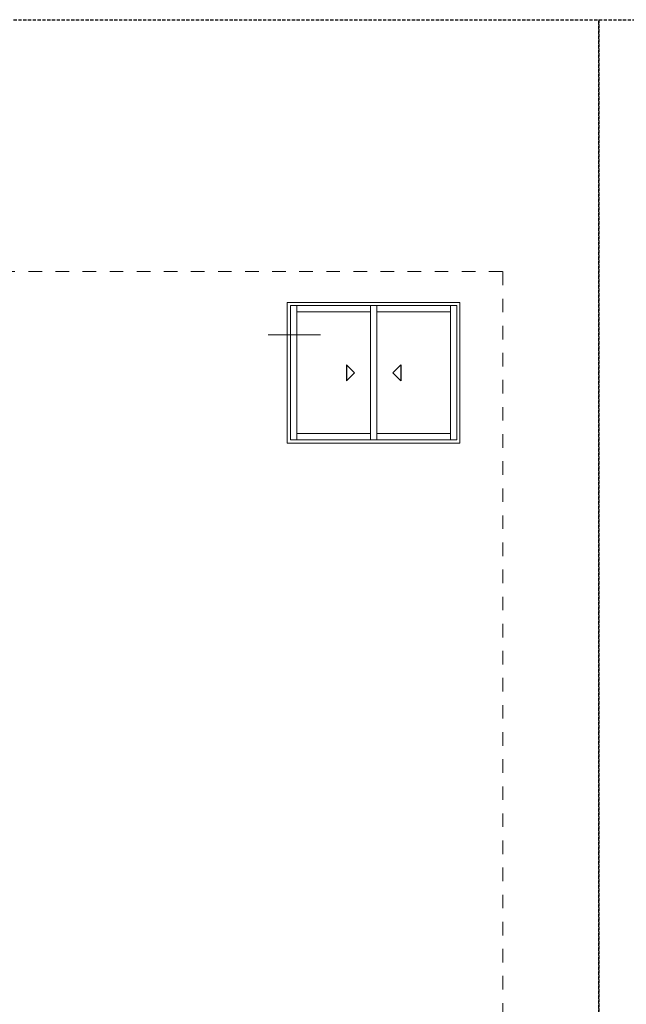
# Model space of a CAD drawing. Units: millimetres. Extents: x 0 to 3308, y -644 to 0.
# Drawn here: x 119 to 214, y -501 to -347 of the extents above; entities that cross this region are included whole.
import ezdxf

# ---------------------------------------------------------------- set-up
doc = ezdxf.new("R2010")
doc.units = ezdxf.units.MM
doc.linetypes.add('AI-Linetype-1', pattern=[4.233333, 2.116667, -2.116667])
doc.linetypes.add('DASHED', pattern=[0.75, 0.5, -0.25])
doc.layers.add('00_ANOTACIONES', color=250, linetype='Continuous', lineweight=9)
doc.layers.add('00_ICONOS', color=7, linetype='Continuous', lineweight=5)
doc.layers.add('Cajetín', color=1, linetype='DASHED', plot=False)

# ---------------------------------------------------------------- blocks, each defined once
blk = doc.blocks.new('CAJETÍN_2014')
at = {"layer": 'Cajetín'}
blk.add_lwpolyline([(-105, 0), (105, 0), (105, -297), (-105, -297)], close=True, dxfattribs=at)
at = {"layer": 'Cajetín', "color": 33, "linetype": 'AI-Linetype-1', "lineweight": 9, "true_color": 0xc99e64}
blk.add_lwpolyline([(90, -279.37), (-90, -279.37), (-90, -39.37), (90, -39.37), (90, -279.37)], dxfattribs=at)

msp = doc.modelspace()

# ---------------------------------------------------------------- linework, layer by layer
for points in [[(170.53, -400.922), (170.53, -403.422), (171.78, -402.172)], [(179.03, -400.922), (179.03, -403.422), (177.78, -402.172)]]:
    msp.add_lwpolyline(points, close=True)
at = {"layer": '00_ANOTACIONES'}
msp.add_line((166.456, -396.234), (158.278, -396.234), dxfattribs=at)
at = {"layer": '00_ICONOS'}
for p, q in [((162.78, -412.672), (162.78, -391.672)), ((174.28, -391.672), (174.28, -412.672)), ((175.28, -412.672), (175.28, -391.672)), ((186.78, -391.672), (186.78, -412.672)), ((162.78, -392.672), (174.28, -392.672)), ((175.28, -392.672), (186.78, -392.672)), ((174.28, -411.672), (162.78, -411.672)), ((186.78, -411.672), (175.28, -411.672))]:
    msp.add_line(p, q, dxfattribs=at)
for points in [[(161.28, -413.172), (161.28, -391.172), (188.28, -391.172), (188.28, -413.172)], [(161.78, -412.672), (161.78, -391.672), (187.78, -391.672), (187.78, -412.672)]]:
    msp.add_lwpolyline(points, close=True, dxfattribs=at)

# ---------------------------------------------------------------- block references
for p in [(105, -347), (315, -347)]:
    msp.add_blockref('CAJETÍN_2014', p)

doc.saveas('drawing.dxf')
